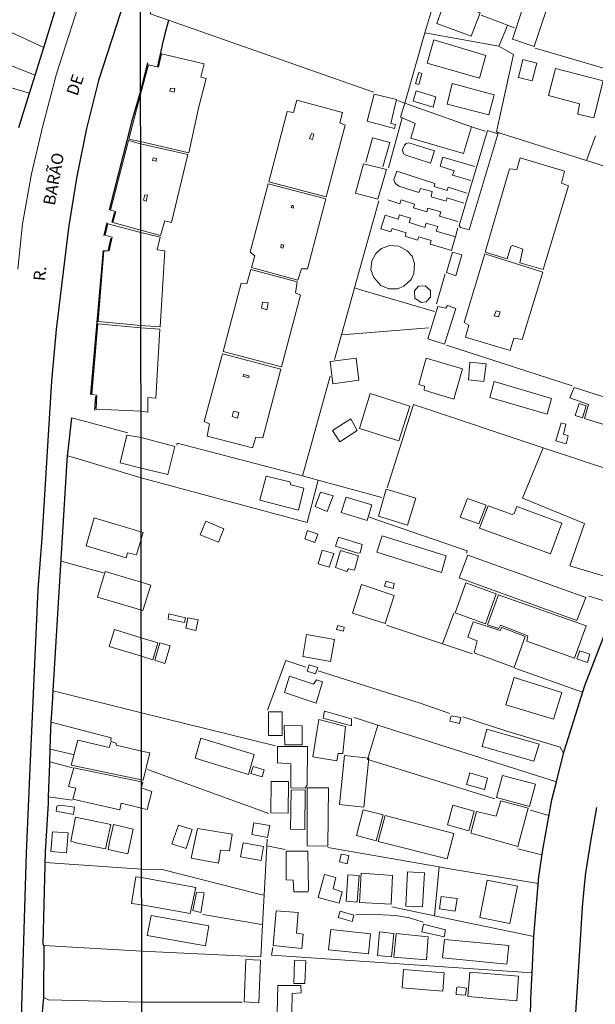
# Model space of a CAD drawing. Extents: x 183118 to 185559, y 1674142 to 1677090.
# Drawn here: x 185024 to 185145, y 1675560 to 1675766 of the extents above; entities that cross this region are included whole.
import ezdxf
from ezdxf.enums import TextEntityAlignment as Align
from ezdxf.lldxf.tags import DXFTag

# ---------------------------------------------------------------- set-up
doc = ezdxf.new("R2010")
doc.units = 0
doc.header["$LTSCALE"] = 10
doc.header["$MEASUREMENT"] = 0
doc.header["$PDMODE"] = 2
doc.header["$PDSIZE"] = 4
doc.layers.get('Defpoints').update_dxf_attribs({"linetype": 'CONTINUOUS'})
for name, color, linetype, lineweight in [('Cotas_Coordenadas', 7, 'CONTINUOUS', 20), ('Linhas de Cota', 7, 'CONTINUOUS', 5), ('T-MFIO-EXI', 7, 'DASHED2', 18), ('V-EDIFICACAO', 2, 'CONTINUOUS', 5), ('V-LOTE', 1, 'CONTINUOUS', 9)]:
    doc.layers.add(name, color=color, linetype=linetype, lineweight=lineweight)
for name, color, linetype in [('V-NOME_DOS_LOGRADOUROS', 7, 'CONTINUOUS'), ('V-QUADRA', 2, 'CONTINUOUS'), ('V-TESTADA', 6, 'CONTINUOUS')]:
    doc.layers.add(name, color=color, linetype=linetype)
doc.layers.add('X-LIMITE_1000', color=4, linetype='CONTINUOUS', plot=False)
doc.styles.get("Standard").update_dxf_attribs({"font": 'ARIAL.TTF'})
tags = doc.linetypes.add('DASHED2', pattern=[0.375, 0.25, -0.125]).pattern_tags.tags
tags[6:7] = [DXFTag(74, 4), DXFTag(75, 0), DXFTag(340, '0'), DXFTag(46, 1.0), DXFTag(50, 0.0), DXFTag(44, 0.0), DXFTag(45, 0.0)]
tags[4:5] = [DXFTag(74, 4), DXFTag(75, 0), DXFTag(340, '0'), DXFTag(46, 1.0), DXFTag(50, 0.0), DXFTag(44, 0.0), DXFTag(45, 0.0)]
doc.dimstyles.get("Standard").update_dxf_attribs({"dimtxt": 1.5, "dimasz": 1.5, "dimexe": 0.18, "dimexo": 0.0625, "dimgap": 0.09, "dimtad": 0, "dimzin": 0, "dimdsep": 46, "dimtxsty": 'Standard', "dimblk": 'OBLIQUE', "dimcen": 0, "dimse1": 1, "dimse2": 1, "dimsd1": 1, "dimsd2": 1, "dimadec": 0, "dimazin": 0, "dimtfac": 1, "dimtofl": 0, "dimtmove": 0, "dimatfit": 3, "dimfxl": 0, "dimtolj": 1, "dimtzin": 0, "dimarcsym": 0})

# ---------------------------------------------------------------- blocks, each defined once
blk = doc.blocks.new('_Oblique')
at = {"layer": 'Linhas de Cota', "color": 0, "linetype": 'Continuous', "lineweight": -2}
blk.add_line((-0.5, -0.5), (0.5, 0.5), dxfattribs=at)
blk = doc.blocks.new('*D48')
at = {"layer": 'Cotas_Coordenadas', "color": 0, "lineweight": -2}
blk.add_line((185073.62, 1675354.36), (185072.88, 1675340.26), dxfattribs=at)
at = {"layer": 'Defpoints', "color": 0}
for p in [(185088.79, 1675645.12), (185072.88, 1675340.26)]:
    blk.add_point(p, dxfattribs=at)
at = {"layer": 'Cotas_Coordenadas', "color": 0, "lineweight": -2, "xscale": 2, "yscale": 2, "zscale": 2, "rotation": 267.0131280534435}
blk.add_blockref('_Oblique', (185072.88, 1675340.26), dxfattribs=at)
at = {"layer": 'Cotas_Coordenadas', "color": 0, "insert": (185071.38, 1675350.31), "char_height": 2, "attachment_point": 5, "rotation": 87.0131}
blk.add_mtext('\\A1;R300', dxfattribs=at)

msp = doc.modelspace()

# ---------------------------------------------------------------- linework, layer by layer
at = {"layer": 'T-MFIO-EXI'}
msp.add_lwpolyline([(185023.75, 1675713.65), (185024.78, 1675723.15), (185026.65, 1675733.6), (185028.94, 1675743.33), (185031.91, 1675754.5), (185038.96, 1675776.51)], dxfattribs=at)
at = {"layer": 'V-EDIFICACAO'}
for points in [[(185131.48, 1675774.09), (185127.41, 1675761.78), (185131.93, 1675760.21), (185136.07, 1675772.55), (185135.85, 1675772.86), (185131.48, 1675774.09)], [(185113.29, 1675770.02), (185111.56, 1675765.07), (185118.77, 1675762.38), (185120.61, 1675767.28), (185113.29, 1675770.02)], [(185110.91, 1675761.6), (185109.51, 1675756.73), (185120.53, 1675753.61), (185121.82, 1675758.37), (185110.91, 1675761.6)], [(185049.51, 1675740.38), (185047.05, 1675740.85), (185049.5, 1675750.18), (185051.13, 1675756.43), (185053.28, 1675755.94), (185053.88, 1675758.72), (185062.8, 1675756.58), (185062.12, 1675753.83), (185063.25, 1675753.57), (185061.66, 1675747.36), (185059.59, 1675737.98), (185049.51, 1675740.38)], [(185129.58, 1675757.52), (185128.66, 1675753.77), (185131.51, 1675753.02), (185132.5, 1675756.74), (185129.58, 1675757.52)], [(185107.09, 1675752.48), (185107.77, 1675752.25), (185108.44, 1675754.6), (185107.76, 1675754.77), (185107.09, 1675752.48)], [(185136.43, 1675755.62), (185134.98, 1675749.95), (185141.43, 1675748.2), (185141.1, 1675746.09), (185144.45, 1675745.28), (185146.43, 1675753.05), (185136.43, 1675755.62)], [(185114.79, 1675752.49), (185113.74, 1675748.18), (185122.44, 1675745.92), (185123.54, 1675750.15), (185114.79, 1675752.49)], [(185055.78, 1675751.51), (185055.66, 1675750.91), (185056.52, 1675750.68), (185056.68, 1675751.46), (185055.78, 1675751.51)], [(185107.23, 1675750.95), (185106.61, 1675748.78), (185110.81, 1675747.57), (185111.37, 1675749.72), (185107.23, 1675750.95)], [(185082.26, 1675749.01), (185081.5, 1675746.42), (185080.24, 1675746.62), (185076.38, 1675731.93), (185088.37, 1675728.78), (185092.37, 1675743.78), (185091.24, 1675744.25), (185091.8, 1675746.45), (185082.26, 1675749.01)], [(185098.43, 1675750.29), (185097, 1675744.6), (185102.66, 1675743.08), (185102.93, 1675743.91), (185101.95, 1675744.15), (185103.08, 1675749.13), (185098.43, 1675750.29)], [(185116.21, 1675722.76), (185116.49, 1675722.36), (185118.34, 1675721.89), (185124.38, 1675742.1), (185124.18, 1675742.18), (185124.11, 1675742), (185122.16, 1675742.62), (185116.21, 1675722.76)], [(185049.51, 1675739.86), (185059.39, 1675737.6), (185055.96, 1675723.37), (185054.56, 1675723.75), (185053.69, 1675720.71), (185049.54, 1675721.82), (185043.71, 1675723.39), (185044.33, 1675725.69), (185043.2, 1675726), (185046.95, 1675740.53), (185049.51, 1675739.86)], [(185085.31, 1675742.06), (185084.86, 1675740.97), (185085.54, 1675740.77), (185085.8, 1675741.9), (185085.31, 1675742.06)], [(185052.11, 1675736.94), (185052, 1675736.4), (185052.78, 1675736.23), (185052.81, 1675736.77), (185052.11, 1675736.94)], [(185128.31, 1675734.46), (185126.79, 1675734.62), (185121.69, 1675717.2), (185126.29, 1675715.79), (185127.05, 1675718.4), (185127.51, 1675718.57), (185129.6, 1675717.8), (185128.92, 1675714.98), (185133.81, 1675713.55), (185139.18, 1675731.07), (185137.65, 1675731.63), (185138.29, 1675734.16), (185129.04, 1675736.95), (185128.31, 1675734.46)], [(185096.17, 1675735.69), (185094.51, 1675729.55), (185099.23, 1675728.26), (185100.99, 1675734.5), (185096.17, 1675735.69)], [(185076.24, 1675731.48), (185072.46, 1675717.22), (185073.4, 1675716.4), (185072.76, 1675713.96), (185082.47, 1675711.35), (185083.18, 1675713.72), (185084.44, 1675713.67), (185088.33, 1675728.32), (185076.24, 1675731.48)], [(185050.38, 1675729.18), (185050.08, 1675728.05), (185050.69, 1675727.86), (185050.95, 1675729.12), (185050.38, 1675729.18)], [(185081.46, 1675726.95), (185081.19, 1675726.97), (185081.08, 1675726.55), (185081.55, 1675726.39), (185081.46, 1675726.95)], [(185049.56, 1675701.81), (185040.63, 1675702.7), (185041.83, 1675717.45), (185042.89, 1675717.5), (185043.57, 1675720.34), (185042.1, 1675720.75), (185042.62, 1675723.1), (185049.54, 1675721.3), (185053.63, 1675720.33), (185052.95, 1675717.7), (185054.6, 1675717.47), (185053.57, 1675701.55), (185049.56, 1675701.81)], [(185078.85, 1675718.19), (185079.3, 1675718.03), (185079.53, 1675718.68), (185078.96, 1675718.82), (185078.85, 1675718.19)], [(185105.36, 1675717.47), (185103.63, 1675718.46), (185101.68, 1675718.58), (185099.97, 1675717.98), (185098.76, 1675716.91), (185097.95, 1675715.37), (185097.77, 1675713.46), (185098.33, 1675711.86), (185099.83, 1675710.21), (185101.49, 1675709.52), (185103.29, 1675709.55), (185104.65, 1675710.07), (185106.15, 1675711.5), (185106.75, 1675712.72), (185106.9, 1675714.83), (185106.37, 1675716.33), (185105.36, 1675717.47)], [(185114.83, 1675717.16), (185113.57, 1675712.91), (185115.55, 1675712.23), (185116.8, 1675716.63), (185114.83, 1675717.16)], [(185121.59, 1675716.81), (185117.32, 1675702.47), (185118.28, 1675701.9), (185117.58, 1675699.43), (185126.91, 1675696.64), (185127.72, 1675699.2), (185129.46, 1675698.89), (185133.75, 1675713.01), (185121.59, 1675716.81)], [(185072.59, 1675713.56), (185071.78, 1675710.54), (185070.6, 1675710.67), (185066.77, 1675696.38), (185078.99, 1675693.16), (185083.01, 1675708.16), (185081.92, 1675708.68), (185082.32, 1675711.01), (185072.59, 1675713.56)], [(185107.72, 1675710.04), (185106.87, 1675709.13), (185106.98, 1675707.55), (185108.26, 1675706.66), (185109.31, 1675706.8), (185110.27, 1675707.77), (185110.23, 1675709.17), (185109.15, 1675710.17), (185107.72, 1675710.04)], [(185075.06, 1675706.73), (185074.84, 1675705.47), (185075.93, 1675705.15), (185076.26, 1675706.56), (185075.06, 1675706.73)], [(185111.75, 1675705.84), (185109.66, 1675699.08), (185113.19, 1675697.92), (185115.56, 1675705.39), (185113.82, 1675706.06), (185113.44, 1675705.44), (185111.75, 1675705.84)], [(185124.01, 1675704.94), (185123.56, 1675703.89), (185124.49, 1675703.65), (185124.83, 1675704.69), (185124.01, 1675704.94)], [(185049.59, 1675683.93), (185040.19, 1675684.3), (185040.32, 1675687.24), (185039.26, 1675687.41), (185040.56, 1675702.2), (185049.56, 1675701.32), (185053.54, 1675701.06), (185052.66, 1675686.64), (185051.04, 1675686.75), (185051.04, 1675683.7), (185049.59, 1675683.93)], [(185066.64, 1675695.9), (185062.85, 1675681.77), (185063.94, 1675681.24), (185063.47, 1675678.7), (185072.92, 1675676.21), (185073.63, 1675678.46), (185075.08, 1675678.3), (185078.91, 1675692.7), (185066.64, 1675695.9)], [(185089.23, 1675694.32), (185089.78, 1675689.63), (185095.21, 1675690.43), (185094.64, 1675695.01), (185089.23, 1675694.32)], [(185109.3, 1675694.98), (185107.79, 1675689.49), (185108.95, 1675689.17), (185108.93, 1675688.28), (185115.11, 1675686.44), (185116.91, 1675692.75), (185109.3, 1675694.98)], [(185118.5, 1675694.2), (185118.18, 1675690.46), (185121.43, 1675690.11), (185121.9, 1675693.83), (185118.5, 1675694.2)], [(185071.07, 1675691.61), (185070.99, 1675691.15), (185072.16, 1675690.93), (185072.17, 1675691.33), (185071.07, 1675691.61)], [(185123.59, 1675690.1), (185122.64, 1675686.79), (185134.65, 1675683.29), (185135.57, 1675686.57), (185123.59, 1675690.1)], [(185140.34, 1675688.89), (185139.43, 1675686.7), (185143.35, 1675685.32), (185142.53, 1675682.41), (185151.7, 1675679.51), (185153.34, 1675684.74), (185140.34, 1675688.89)], [(185097.57, 1675687.61), (185095.35, 1675680.27), (185103.59, 1675677.68), (185105.88, 1675684.96), (185097.57, 1675687.61)], [(185140.52, 1675683.03), (185142.1, 1675682.55), (185142.88, 1675685.05), (185141.41, 1675685.52), (185140.52, 1675683.03)], [(185068.98, 1675683.89), (185068.68, 1675682.79), (185069.83, 1675682.44), (185070.1, 1675683.64), (185068.98, 1675683.89)], [(185089.71, 1675679.87), (185091.25, 1675677.46), (185094.86, 1675679.88), (185093.54, 1675682.29), (185089.71, 1675679.87)], [(185137.58, 1675681.44), (185136.47, 1675677.69), (185138.69, 1675677.05), (185139.1, 1675678.74), (185138.09, 1675679.12), (185138.59, 1675681.16), (185137.58, 1675681.44)], [(185049.6, 1675678.39), (185056.69, 1675676.55), (185055.22, 1675670.64), (185049.6, 1675672.01), (185045.21, 1675673.07), (185046.64, 1675678.91), (185049.6, 1675678.39)], [(185075.81, 1675670.33), (185074.51, 1675665.31), (185082.56, 1675663.19), (185083.67, 1675667.79), (185080.98, 1675668.5), (185080.8, 1675669.1), (185075.81, 1675670.33)], [(185087.18, 1675666.99), (185086.07, 1675663.97), (185088.59, 1675662.89), (185089.87, 1675666.17), (185087.18, 1675666.99)], [(185092.54, 1675665.93), (185091.53, 1675662.68), (185096.95, 1675661.06), (185097.94, 1675664.34), (185092.54, 1675665.93)], [(185100.97, 1675667.57), (185099.32, 1675661.95), (185105.42, 1675660.03), (185107.15, 1675665.7), (185100.97, 1675667.57)], [(185117.99, 1675665.63), (185116.48, 1675661.74), (185120.34, 1675660.32), (185121.9, 1675664.22), (185117.99, 1675665.63)], [(185128.3, 1675663.98), (185127.73, 1675662.46), (185127.35, 1675662.27), (185122.32, 1675664.09), (185120.52, 1675659.41), (185135.4, 1675654.02), (185137.74, 1675660.5), (185128.3, 1675663.98)], [(185050.06, 1675658.52), (185049.62, 1675657.09), (185048.61, 1675653.84), (185046.76, 1675654.28), (185046.49, 1675653.22), (185038.09, 1675655.76), (185039.79, 1675661.57), (185050.06, 1675658.52)], [(185063.14, 1675660.86), (185061.98, 1675658.03), (185065.81, 1675656.51), (185066.95, 1675659.31), (185063.14, 1675660.86)], [(185084.46, 1675658.92), (185083.88, 1675657.18), (185085.98, 1675656.4), (185086.65, 1675658.19), (185084.46, 1675658.92)], [(185100.08, 1675657.82), (185099, 1675654.42), (185112.57, 1675650.17), (185113.49, 1675653.64), (185100.08, 1675657.82)], [(185090.96, 1675657.53), (185090.33, 1675655.63), (185095.01, 1675654.16), (185095.49, 1675654.25), (185095.95, 1675656.02), (185090.96, 1675657.53)], [(185087.54, 1675654.85), (185086.69, 1675651.93), (185089.04, 1675651.23), (185089.98, 1675654.12), (185087.54, 1675654.85)], [(185091.35, 1675654.77), (185090.33, 1675651.16), (185092.71, 1675650.38), (185093.07, 1675650.92), (185094.3, 1675650.61), (185095.16, 1675653.66), (185091.35, 1675654.77)], [(185118.09, 1675653.76), (185116.26, 1675649.04), (185140.91, 1675640.08), (185142.75, 1675644.91), (185118.09, 1675653.76)], [(185049.96, 1675642.19), (185040.48, 1675645.01), (185042.05, 1675650.34), (185049.64, 1675648.14), (185051.63, 1675647.52), (185049.96, 1675642.19)], [(185095.8, 1675647.62), (185093.88, 1675641.6), (185100.75, 1675639.48), (185102.6, 1675645.3), (185095.8, 1675647.62)], [(185100.93, 1675648.31), (185100.63, 1675647.28), (185102.38, 1675646.79), (185102.63, 1675647.87), (185100.93, 1675648.31)], [(185117.62, 1675647.99), (185115.38, 1675641.71), (185121.73, 1675639.42), (185123.99, 1675645.68), (185117.62, 1675647.99)], [(185124.45, 1675645.48), (185122.2, 1675639.2), (185124.52, 1675638.39), (185124.93, 1675639.11), (185130.63, 1675636.91), (185130.43, 1675635.78), (185140.42, 1675632.23), (185142.88, 1675639), (185124.45, 1675645.48)], [(185055.43, 1675641.5), (185055.26, 1675640.37), (185058.72, 1675639.67), (185058.91, 1675640.65), (185055.43, 1675641.5)], [(185059.37, 1675640.64), (185059.01, 1675638.5), (185061.08, 1675638.03), (185061.59, 1675640.23), (185059.37, 1675640.64)], [(185124.84, 1675638.03), (185119.16, 1675639.85), (185118.06, 1675636.58), (185119.99, 1675635.82), (185119.38, 1675633.3), (185127.77, 1675630.29), (185130.08, 1675636.77), (185125.16, 1675638.6), (185124.84, 1675638.03)], [(185049.66, 1675632.65), (185042.92, 1675634.64), (185044.05, 1675638.21), (185049.65, 1675636.5), (185053.09, 1675635.42), (185052.08, 1675631.9), (185049.66, 1675632.65)], [(185084.27, 1675637.19), (185083.5, 1675632.53), (185089.31, 1675631.49), (185090.12, 1675636.09), (185084.27, 1675637.19)], [(185090.81, 1675639.08), (185090.54, 1675638.25), (185091.99, 1675637.87), (185092.15, 1675638.7), (185090.81, 1675639.08)], [(185053.5, 1675635.41), (185052.47, 1675631.79), (185054.58, 1675631.12), (185055.72, 1675634.78), (185053.5, 1675635.41)], [(185141.53, 1675633.75), (185140.92, 1675632.08), (185143.13, 1675631.34), (185143.61, 1675633.05), (185141.53, 1675633.75)], [(185084.79, 1675630.81), (185084.42, 1675629.52), (185086.12, 1675628.92), (185086.6, 1675630.27), (185084.79, 1675630.81)], [(185080.72, 1675628.47), (185079.62, 1675625), (185086.27, 1675622.8), (185087.64, 1675627.23), (185086.33, 1675627.67), (185085.75, 1675626.8), (185080.72, 1675628.47)], [(185127.75, 1675628.18), (185126.03, 1675622.48), (185136.01, 1675619.43), (185137.77, 1675625.02), (185127.75, 1675628.18)], [(185076.28, 1675621.01), (185076.28, 1675616.01), (185079.13, 1675616.02), (185079.19, 1675620.97), (185076.28, 1675621.01)], [(185088.01, 1675621.14), (185087.73, 1675619.66), (185093.69, 1675618.04), (185093.72, 1675619.49), (185088.01, 1675621.14)], [(185086.81, 1675619.4), (185085.57, 1675611.57), (185090.58, 1675610.73), (185090.91, 1675612.26), (185091.85, 1675612.27), (185092.41, 1675617.91), (185086.81, 1675619.4)], [(185114.54, 1675620.15), (185114.32, 1675619.06), (185116.31, 1675618.54), (185116.57, 1675619.77), (185114.54, 1675620.15)], [(185079.61, 1675618.09), (185079.72, 1675614.1), (185083.37, 1675614.1), (185083.33, 1675618.08), (185079.61, 1675618.09)], [(185122.03, 1675617.36), (185121.04, 1675613.73), (185131.87, 1675610.66), (185132.98, 1675614.2), (185122.03, 1675617.36)], [(185050.02, 1675606.65), (185034.98, 1675609.79), (185036.38, 1675615.08), (185042.94, 1675613.51), (185043.35, 1675614.79), (185044.38, 1675614.45), (185044.41, 1675614.04), (185049.68, 1675612.74), (185051.46, 1675612.37), (185050.02, 1675606.65)], [(185062.15, 1675615.49), (185060.92, 1675611.28), (185072.08, 1675607.88), (185073.32, 1675612.03), (185062.15, 1675615.49)], [(185078.15, 1675613.75), (185078.16, 1675610.34), (185080.95, 1675610.09), (185080.95, 1675605.06), (185083.95, 1675605.02), (185084.37, 1675605.65), (185084.47, 1675613.73), (185078.15, 1675613.75)], [(185092.23, 1675611.82), (185091.17, 1675601.58), (185096.24, 1675601.01), (185097.35, 1675611.3), (185092.23, 1675611.82)], [(185049.6181, 1675605.0637), (185051.84, 1675604.28), (185050.86, 1675600.55), (185049.7, 1675600.8), (185045.4, 1675601.86), (185045.13, 1675600.46), (185035.28, 1675602.73), (185035.93, 1675605), (185034.43, 1675605.34), (185035.52, 1675609.23), (185049.69, 1675606.33), (185049.98, 1675606.19), (185049.6181, 1675605.0637)], [(185073.08, 1675609.51), (185072.61, 1675608.09), (185074.96, 1675607.36), (185075.42, 1675608.83), (185073.08, 1675609.51)], [(185118.47, 1675608.22), (185117.8, 1675605.79), (185121.52, 1675604.75), (185122.19, 1675607.12), (185118.47, 1675608.22)], [(185076.87, 1675606.41), (185076.79, 1675599.84), (185080.45, 1675599.8), (185080.48, 1675606.39), (185076.87, 1675606.41)], [(185125.33, 1675607.67), (185124.09, 1675603.07), (185130.95, 1675601.19), (185132.24, 1675605.87), (185125.33, 1675607.67)], [(185081.02, 1675604.62), (185080.91, 1675596.4), (185083.92, 1675596.39), (185083.96, 1675604.67), (185081.02, 1675604.62)], [(185084.42, 1675605.1), (185084.39, 1675592.91), (185088.74, 1675592.86), (185088.85, 1675605.05), (185084.42, 1675605.1)], [(185119.86, 1675600.15), (185118.65, 1675595.57), (185128.51, 1675592.83), (185130.7, 1675600.8), (185124.97, 1675602.36), (185123.99, 1675599.17), (185119.86, 1675600.15)], [(185032.68, 1675601.45), (185031.97, 1675601.24), (185031.81, 1675600.22), (185035.45, 1675599.48), (185035.64, 1675601), (185032.68, 1675601.45)], [(185096.12, 1675600.47), (185094.76, 1675595.08), (185098.85, 1675593.97), (185100.35, 1675599.4), (185096.12, 1675600.47)], [(185114.9, 1675601.43), (185113.8, 1675597.35), (185118.28, 1675596.07), (185119.39, 1675600.22), (185114.9, 1675601.43)], [(185042.49, 1675593.92), (185043.26, 1675597.43), (185035.87, 1675598.96), (185034.91, 1675593.92), (185036.31, 1675593.52), (185042.14, 1675592.29)], [(185100.72, 1675599.27), (185099.28, 1675593.85), (185113.71, 1675590.2), (185115.11, 1675595.52), (185100.72, 1675599.27)], [(185031.08, 1675595.84), (185030.72, 1675591.76), (185033.99, 1675591.5), (185034.35, 1675595.63), (185031.08, 1675595.84)], [(185043.0045, 1675593.8648), (185042.87, 1675592.92), (185042.71, 1675592.18), (185046.81, 1675591.29), (185047.94, 1675596.41), (185043.8, 1675597.37), (185043.29, 1675594.92), (185043.0045, 1675593.8648)], [(185057.46, 1675597.25), (185056.03, 1675593.34), (185059.02, 1675592.35), (185060.34, 1675596.33), (185057.46, 1675597.25)], [(185061.39, 1675596.6), (185060.13, 1675590.34), (185065.8, 1675589.34), (185066.22, 1675592.04), (185068.16, 1675591.92), (185068.72, 1675595.4), (185061.39, 1675596.6)], [(185073.2, 1675597.78), (185072.8, 1675595.3), (185076.11, 1675594.66), (185076.58, 1675597.2), (185073.2, 1675597.78)], [(185070.99, 1675593.59), (185070.45, 1675590.64), (185074.75, 1675589.86), (185075.23, 1675592.77), (185070.99, 1675593.59)], [(185080.02, 1675591.82), (185079.99, 1675585.82), (185081.44, 1675585.74), (185081.59, 1675583.29), (185084.54, 1675583.33), (185084.65, 1675583.76), (185084.54, 1675591.85), (185080.02, 1675591.82)], [(185049.72, 1675586.3), (185061.04, 1675584.22), (185059.86, 1675578.78), (185049.73, 1675580.58), (185047.57, 1675580.89), (185048.53, 1675586.46), (185049.72, 1675586.3)], [(185088.01, 1675586.94), (185086.69, 1675582.15), (185091.11, 1675580.94), (185091.74, 1675583.32), (185089.86, 1675583.91), (185090.4, 1675586.31), (185088.01, 1675586.94)], [(185092.89, 1675586.85), (185092.6, 1675581.35), (185094.88, 1675581.16), (185095.27, 1675586.72), (185092.89, 1675586.85)], [(185095.72, 1675587.21), (185095.35, 1675581.06), (185102.01, 1675580.72), (185102.29, 1675586.74), (185095.72, 1675587.21)], [(185105.44, 1675587.49), (185105.08, 1675580.32), (185108.58, 1675580.18), (185108.99, 1675587.3), (185105.44, 1675587.49)], [(185120.56, 1675577.93), (185126.86, 1675576.66), (185128.45, 1675584.52), (185122.14, 1675585.77), (185120.56, 1675577.93)], [(185061.23, 1675583.2), (185060.46, 1675579.37), (185062.1, 1675578.96), (185062.79, 1675583.1), (185061.23, 1675583.2)], [(185112.48, 1675582.32), (185112.12, 1675579.75), (185115.4, 1675579.25), (185115.8, 1675581.89), (185112.48, 1675582.32)], [(185051.71, 1675578.34), (185050.9, 1675574.16), (185063.1, 1675572.02), (185063.82, 1675576.17), (185051.71, 1675578.34)], [(185077.93, 1675579.31), (185077.3, 1675572.05), (185083.25, 1675571.48), (185083.53, 1675574.42), (185082.18, 1675574.67), (185082.5, 1675578.96), (185077.93, 1675579.31)], [(185091.28, 1675579.28), (185090.87, 1675577.97), (185093.83, 1675577.09), (185094.2, 1675578.4), (185091.28, 1675579.28)], [(185089.38, 1675575.43), (185088.89, 1675571.19), (185097.24, 1675570.34), (185097.64, 1675574.54), (185089.38, 1675575.43)], [(185108.76, 1675576.51), (185108.43, 1675574.96), (185113.08, 1675573.9), (185113.38, 1675575.36), (185108.76, 1675576.51)], [(185099.55, 1675574.93), (185099.1, 1675570.01), (185102.08, 1675569.72), (185102.57, 1675574.59), (185099.55, 1675574.93)], [(185103.03, 1675574.6), (185102.55, 1675569.64), (185109.38, 1675569.06), (185109.78, 1675573.92), (185103.03, 1675574.6)], [(185113.19, 1675573.3), (185112.77, 1675569.47), (185126.25, 1675568.14), (185126.62, 1675572.05), (185113.19, 1675573.3)], [(185071.58, 1675569.17), (185071.21, 1675560.29), (185074.24, 1675560.11), (185074.61, 1675568.99), (185071.58, 1675569.17)], [(185081.75, 1675568.91), (185081.59, 1675564.14), (185083.94, 1675564.11), (185084.09, 1675568.84), (185081.75, 1675568.91)], [(185104.6, 1675567.07), (185104.32, 1675563.22), (185112.84, 1675562.5), (185113.12, 1675566.33), (185104.6, 1675567.07)], [(185118.51, 1675566.49), (185118.03, 1675561.39), (185128.31, 1675560.47), (185128.67, 1675565.67), (185118.51, 1675566.49)], [(185078.22, 1675563.73), (185078.08, 1675558.02), (185081.18, 1675557.99), (185081.26, 1675562.02), (185083.16, 1675562.18), (185083.1, 1675563.69), (185078.22, 1675563.73)], [(185116.12, 1675563.41), (185115.71, 1675563.19), (185115.64, 1675561.8), (185117.56, 1675561.66), (185117.75, 1675563.17), (185116.12, 1675563.41)]]:
    msp.add_lwpolyline(points, close=True, dxfattribs=at)
at = {"layer": 'V-LOTE'}
for points in [[(185055.37, 1675765.72), (185051.51, 1675767.07), (185056.54, 1675780.94)], [(185004.43, 1675771.75), (185007.65, 1675770.07), (185029.22, 1675760)], [(185029.22, 1675760), (185031.82, 1675768.37)], [(185109.02, 1675763.06), (185110.51, 1675767.99)], [(185055.36, 1675765.67), (185054.04, 1675760.6)], [(185055.37, 1675765.72), (185055.36, 1675765.67)], [(185055.38, 1675765.75), (185055.37, 1675765.72)], [(185098.27, 1675750.66), (185055.37, 1675765.72)], [(185127.84, 1675764.17), (185120.83, 1675766.82)], [(185109.02, 1675763.06), (185104.83, 1675748.4)], [(185124.57, 1675760.29), (185124.53, 1675760.31), (185109.02, 1675763.06)], [(185124.57, 1675760.29), (185124.99, 1675761.29), (185126.39, 1675764.63)], [(184998.26, 1675758.81), (184999.83, 1675758.24), (185026.26, 1675750.5)], [(185027.43, 1675754.24), (185013.14, 1675759.81)], [(185027.43, 1675754.24), (185029.22, 1675760)], [(185054.04, 1675760.6), (185053.92, 1675760.15), (185053.94, 1675760.15)], [(185142.91, 1675736.39), (185125.06, 1675742.02), (185124.06, 1675742.35), (185124.28, 1675743.36), (185127.64, 1675758.59), (185124.57, 1675760.29)], [(185149.64, 1675754.82), (185132.17, 1675759.9)], [(185026.5, 1675751.27), (185027.43, 1675754.24)], [(185024.02, 1675743.3), (185026.26, 1675750.5)], [(185026.26, 1675750.5), (185026.5, 1675751.27)], [(185104.83, 1675748.4), (185103.39, 1675748.91)], [(185104.83, 1675748.4), (185103.98, 1675745.41), (185104.27, 1675745.29)], [(185118.82, 1675743.42), (185104.83, 1675748.4)], [(185104.27, 1675745.29), (185101.41, 1675734.84)], [(185104.27, 1675745.29), (185107.03, 1675744.12), (185106.11, 1675741.06), (185117.15, 1675737.81), (185118.82, 1675743.42)], [(185118.82, 1675743.42), (185121.69, 1675742.52)], [(185100.23, 1675735.05), (185101.7, 1675740.17), (185098.07, 1675741.09), (185096.66, 1675736)], [(185142.91, 1675736.39), (185144.8, 1675741.55)], [(185105.06, 1675737.47), (185110.23, 1675735.79), (185111.1, 1675738.43), (185105.72, 1675740.07), (185105.13, 1675739.9), (185104.76, 1675739.59), (185104.36, 1675738.69), (185104.6, 1675737.78), (185105.06, 1675737.47)], [(185119.51, 1675735.09), (185112.82, 1675737.05), (185112.28, 1675735.2), (185115.21, 1675734.24), (185114.85, 1675733.3), (185118.66, 1675732.16)], [(185142.91, 1675736.39), (185177.22, 1675725.56), (185177.28, 1675725.71)], [(185117.21, 1675727.44), (185113.73, 1675728.58), (185113.52, 1675727.88), (185110.36, 1675728.79), (185110.61, 1675729.87), (185108.12, 1675730.52), (185107.77, 1675729.7), (185103.58, 1675730.99), (185102.8, 1675731.61), (185102.57, 1675732.37), (185103.19, 1675734.15), (185111.12, 1675731.54), (185110.99, 1675730.92), (185113.74, 1675730.1), (185113.92, 1675730.78), (185117.87, 1675729.52)], [(185094.34, 1675709.72), (185099.44, 1675727.91)], [(185115.95, 1675723.58), (185112.13, 1675724.75), (185112.42, 1675725.6), (185109.67, 1675726.39), (185109.48, 1675725.63), (185106.64, 1675726.48), (185106.87, 1675727.24), (185104.06, 1675728.12), (185103.8, 1675727.33), (185101.28, 1675728.12)], [(185115.44, 1675720.39), (185111.42, 1675721.56), (185111.8, 1675722.54), (185109.32, 1675723.29), (185109.04, 1675722.37), (185105.75, 1675723.38), (185106.07, 1675724.29), (185103.74, 1675724.98), (185103.43, 1675724.1), (185100.73, 1675724.94), (185099.83, 1675722.1), (185101.92, 1675721.45), (185102.23, 1675722.17), (185105.12, 1675721.22), (185104.9, 1675720.56), (185107.5, 1675719.72), (185107.78, 1675720.43), (185110.34, 1675719.61), (185110.17, 1675718.89), (185113.51, 1675717.86), (185114.61, 1675717.52), (185114.91, 1675718.55), (185115.44, 1675720.39)], [(185115.44, 1675720.39), (185115.98, 1675722.26)], [(185111.51, 1675706.37), (185113.32, 1675712.63)], [(185091.58, 1675699.86), (185094.34, 1675709.72)], [(185094.34, 1675709.72), (185095.38, 1675709.41), (185111.06, 1675704.75)], [(185109.88, 1675701.38), (185092.6, 1675699.94), (185091.58, 1675699.86)], [(185090.14, 1675694.74), (185091.58, 1675699.86)], [(185113.57, 1675697.71), (185139.91, 1675689.19)], [(185083.4, 1675670.36), (185083.68, 1675671.37), (185089.19, 1675691.21)], [(185101.15, 1675667.86), (185106.67, 1675685.28), (185133.81, 1675676.27)], [(185034.21, 1675674.55), (185034.33, 1675675.61), (185035.08, 1675682.54)], [(185035.08, 1675682.54), (185046.84, 1675679.41)], [(185083.4, 1675670.36), (185057.17, 1675677.2), (185057.09, 1675676.82)], [(185133.81, 1675676.27), (185129.48, 1675665.7), (185142.53, 1675660.38), (185139.42, 1675651.55), (185149.93, 1675648.42), (185151.12, 1675648.61)], [(185133.81, 1675676.27), (185157.48, 1675668.42)], [(185031.21, 1675625.4), (185034.15, 1675673.61), (185034.21, 1675674.55)], [(185086.69, 1675669.5), (185084.41, 1675660.62), (185049.61, 1675669.99), (185035.22, 1675674.31), (185034.21, 1675674.55)], [(185086.69, 1675669.5), (185083.4, 1675670.36)], [(185086.69, 1675669.5), (185100.01, 1675665.82)], [(185117.78, 1675654.21), (185117.93, 1675654.68), (185097.42, 1675661.7)], [(185041.76, 1675650.08), (185032.88, 1675652.49)], [(185142.57, 1675626.51), (185149.13, 1675643.46)], [(185149.13, 1675643.46), (185143.39, 1675645.22)], [(185112.78, 1675635.22), (185115.09, 1675641.65)], [(185112.78, 1675635.22), (185101.05, 1675639.12)], [(185119.01, 1675633.15), (185112.78, 1675635.22)], [(185084.15, 1675630.33), (185079.93, 1675631.71), (185076.11, 1675621.31)], [(185114.31, 1675620.65), (185108.04, 1675622.8), (185086.72, 1675629.53)], [(185142.1, 1675625.07), (185127.9, 1675630.09)], [(185031.04, 1675622.65), (185031.21, 1675625.4)], [(185077.77, 1675613.88), (185049.67, 1675620.79), (185031.21, 1675625.4)], [(185138.13, 1675612.36), (185138.73, 1675614.27), (185142.57, 1675626.51)], [(185030.8, 1675618.83), (185031.04, 1675622.65)], [(185030.72, 1675617.44), (185030.8, 1675618.83)], [(185043.26, 1675614.94), (185043.37, 1675615.53), (185030.8, 1675618.83)], [(185099.19, 1675618.19), (185094.21, 1675619.77)], [(185138.13, 1675612.36), (185137.4, 1675613.57), (185126.26, 1675616.92), (185116.98, 1675619.92)], [(185030.58, 1675613.18), (185030.72, 1675617.44)], [(185099.19, 1675618.19), (185097.5, 1675612.62), (185097.03, 1675611.04), (185098.2, 1675610.68), (185123.72, 1675602.74)], [(185136.6, 1675606.33), (185099.19, 1675618.19)], [(185030.49, 1675610.55), (185030.58, 1675613.18)], [(185030.58, 1675613.18), (185035.4, 1675612.02)], [(185136.6, 1675606.33), (185138.11, 1675612.27), (185138.13, 1675612.36)], [(185030.48, 1675610.12), (185030.49, 1675610.55)], [(185030.49, 1675610.55), (185035.21, 1675609.28)], [(185030.24, 1675603.2), (185030.48, 1675610.12)], [(185076.35, 1675599.7), (185050.93, 1675608.9)], [(185135.64, 1675602.57), (185136.6, 1675606.33)], [(185030.2, 1675601.88), (185030.24, 1675603.2)], [(185030.24, 1675603.2), (185035.18, 1675602.53)], [(185131.86, 1675574.02), (185132.91, 1675586.44), (185133.74, 1675592.09), (185135.64, 1675602.57)], [(185029.11, 1675572.33), (185029.58, 1675591.68), (185030.2, 1675601.88)], [(185135.04, 1675599.31), (185131.17, 1675600.4)], [(185075.95, 1675592.96), (185076.02, 1675594.3)], [(185075.38, 1675582.59), (185075.95, 1675592.96)], [(185075.95, 1675592.96), (185079.81, 1675592.14)], [(185112.02, 1675588.51), (185112.02, 1675588.54), (185088.73, 1675592.59)], [(185133.59, 1675591.08), (185128.55, 1675592.31)], [(185091.54, 1675591.19), (185093.15, 1675590.91), (185092.81, 1675589.15), (185091.19, 1675589.59), (185091.54, 1675591.19)], [(185075.38, 1675582.59), (185074.33, 1675582.85), (185054.05, 1675587.97), (185049.72, 1675588.03), (185029.53, 1675589.45)], [(185111.06, 1675578.31), (185112.02, 1675588.51)], [(185132.78, 1675585.08), (185113.02, 1675588.34), (185112.02, 1675588.51)], [(185075.04, 1675576.41), (185075.38, 1675582.59)], [(185102.12, 1675580.17), (185111.06, 1675578.31)], [(185075.04, 1675576.41), (185074.04, 1675576.58), (185062.56, 1675578.58)], [(185094.61, 1675578.5), (185097.5, 1675578.61), (185102.95, 1675578.33), (185105.87, 1675577.85), (185108.7, 1675576.97)], [(185111.06, 1675578.31), (185131.86, 1675573.97)], [(185075.04, 1675576.41), (185074.68, 1675569.72), (185049.74, 1675570.9), (185029.21, 1675572.06)], [(185131.5, 1675566.34), (185131.86, 1675573.97)], [(185131.86, 1675573.97), (185131.86, 1675574.02)], [(185029.21, 1675572.06), (185029.11, 1675572.33)], [(185029.28, 1675571.85), (185029.21, 1675572.06)], [(185029.22, 1675561.2), (185029.22, 1675561.76), (185029.28, 1675571.85)], [(185131.5, 1675566.34), (185076.9, 1675570.06), (185077.22, 1675571.66)], [(185131.24, 1675560.96), (185131.5, 1675566.34)], [(185028.49, 1675552.52), (185029.1, 1675559.76), (185029.22, 1675561.2)], [(185070.8, 1675560.23), (185049.76, 1675560.23), (185030.19, 1675560.73), (185029.22, 1675561.2)], [(185130.95, 1675534.39), (185130.91, 1675540.8), (185131.24, 1675560.96)]]:
    msp.add_lwpolyline(points, dxfattribs=at)
at = {"layer": 'V-QUADRA'}
for points in [[(185046.23, 1675770.17), (185040.7, 1675753.12), (185038.15, 1675743.05), (185036.05, 1675732.71), (185034.37, 1675722.3), (185031.82, 1675701.02), (185030.87, 1675690.23), (185028.78, 1675657.35), (185027.94, 1675646.56), (185026.31, 1675609.16), (185025.6, 1675592.99), (185025.53, 1675591.38), (185024.32, 1675552.44)], [(185145.19, 1675330.85), (185144.22, 1675378.94), (185143.66, 1675394.09), (185143.35, 1675400.86), (185143.19, 1675416.55), (185141.08, 1675527.04), (185140.68, 1675557.96), (185141.36, 1675568.83), (185142.06, 1675580.08), (185142.52, 1675584.64), (185142.79, 1675587.27), (185143.87, 1675594.23), (185145.1, 1675600.96)]]:
    msp.add_lwpolyline(points, dxfattribs=at)
at = {"layer": 'V-TESTADA'}
for points in [[(185029.22, 1675760), (185031.82, 1675768.37)], [(185055.36, 1675765.67), (185054.55, 1675762.87), (185054.04, 1675760.6)], [(185055.37, 1675765.72), (185055.36, 1675765.67)], [(185055.38, 1675765.75), (185055.37, 1675765.72)], [(185027.43, 1675754.24), (185029.22, 1675760)], [(185053.94, 1675760.15), (185053.03, 1675756.14)], [(185054.04, 1675760.6), (185053.94, 1675760.15)], [(185050.93, 1675756.8), (185049.5, 1675750.92), (185047.69, 1675744.71), (185042.93, 1675726.06)], [(185026.5, 1675751.27), (185027.43, 1675754.24)], [(185024.02, 1675743.3), (185026.26, 1675750.5)], [(185026.26, 1675750.5), (185026.5, 1675751.27)], [(185044.01, 1675725.49), (185043.46, 1675723.39)], [(185042.43, 1675723.32), (185041.82, 1675720.67)], [(185043.26, 1675720.11), (185042.72, 1675717.71)], [(185041.63, 1675717.52), (185038.99, 1675687.39)], [(185040.08, 1675687), (185039.88, 1675684.12)], [(185034.21, 1675674.55), (185034.33, 1675675.61), (185035.08, 1675682.54)], [(185031.21, 1675625.4), (185034.15, 1675673.61), (185034.21, 1675674.55)], [(185142.57, 1675626.51), (185149.13, 1675643.46)], [(185031.04, 1675622.65), (185031.21, 1675625.4)], [(185138.13, 1675612.36), (185138.73, 1675614.27), (185142.57, 1675626.51)], [(185030.8, 1675618.83), (185031.04, 1675622.65)], [(185030.72, 1675617.44), (185030.8, 1675618.83)], [(185030.58, 1675613.18), (185030.72, 1675617.44)], [(185030.49, 1675610.55), (185030.58, 1675613.18)], [(185136.6, 1675606.33), (185138.11, 1675612.27), (185138.13, 1675612.36)], [(185030.48, 1675610.12), (185030.49, 1675610.55)], [(185030.24, 1675603.2), (185030.48, 1675610.12)], [(185135.64, 1675602.57), (185136.6, 1675606.33)], [(185030.2, 1675601.88), (185030.24, 1675603.2)], [(185131.86, 1675574.02), (185132.91, 1675586.44), (185133.74, 1675592.09), (185135.64, 1675602.57)], [(185029.11, 1675572.33), (185029.58, 1675591.68), (185030.2, 1675601.88)], [(185131.5, 1675566.34), (185131.86, 1675573.97)], [(185131.86, 1675573.97), (185131.86, 1675574.02)], [(185029.21, 1675572.06), (185029.11, 1675572.33)], [(185029.28, 1675571.85), (185029.21, 1675572.06)], [(185029.22, 1675561.2), (185029.22, 1675561.76), (185029.28, 1675571.85)], [(185131.24, 1675560.96), (185131.5, 1675566.34)], [(185028.49, 1675552.52), (185029.1, 1675559.76), (185029.22, 1675561.2)], [(185130.95, 1675534.39), (185130.91, 1675540.8), (185131.24, 1675560.96)]]:
    msp.add_lwpolyline(points, dxfattribs=at)
at = {"layer": 'X-LIMITE_1000', "linetype": 'Continuous'}
msp.add_line((185051.48, 1674285.374), (185047.728, 1677056.764), dxfattribs=at)

# ---------------------------------------------------------------- texts
at = {"layer": 'V-NOME_DOS_LOGRADOUROS'}
for s, rotation, p in [('DE', 70.88415, (185036.0853, 1675752.0923)), ('BARÃO', 79.733531, (185031.5956, 1675732.4504)), ('R.', 84.926294, (185028.721, 1675712.6958))]:
    msp.add_text(s, height=2.5, rotation=rotation, dxfattribs=at).set_placement(p, align=Align.MIDDLE)

# ---------------------------------------------------------------- dimensions: what is measured, and where the dimension line sits
at = {"layer": 'Cotas_Coordenadas'}
dim = msp.add_radius_dim(center=(185088.7882, 1675645.1204), mpoint=(185072.8813, 1675340.2629), text='R300', dimstyle='Standard', override={"dimtxt": 2, "dimasz": 2, "dimexe": 1, "dimgap": 1, "dimtad": 1, "dimtih": 0, "dimtoh": 0, "dimdec": 1, "dimblk": 'Oblique', "dimcen": 0, "dimdle": 1, "dimtdec": 1, "dimldrblk": 'Oblique'}, dxfattribs=at)
dim.commit()
dim.dimension.update_dxf_attribs({"geometry": '*D48', "text_midpoint": (185073.3999, 1675350.2017), "dimtype": 164})

doc.saveas('drawing.dxf')
